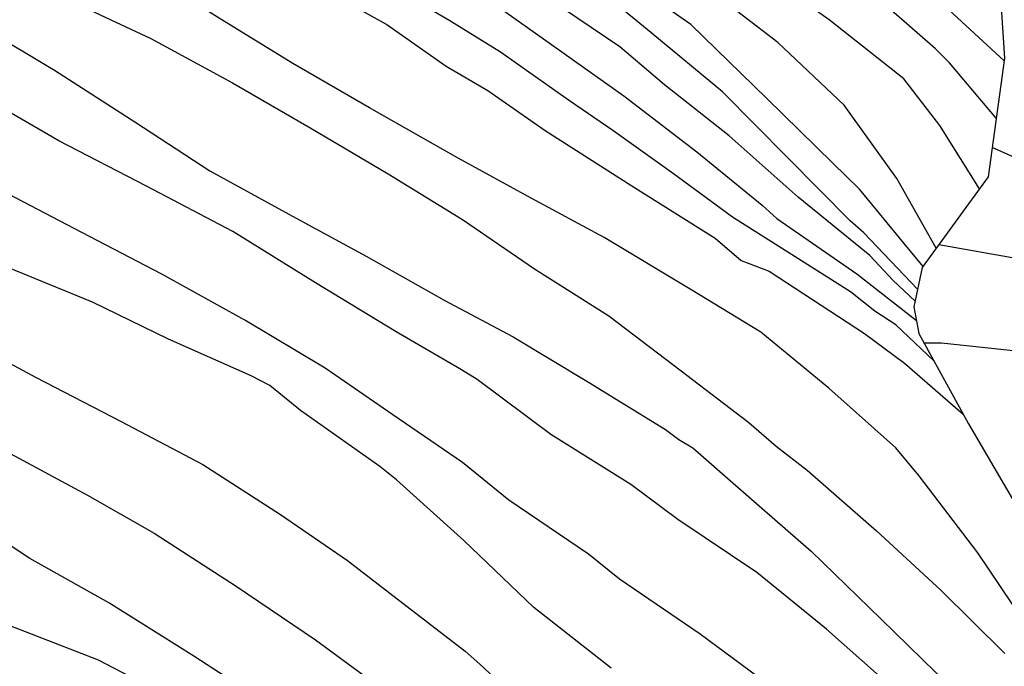
# Model space of a CAD drawing. Units: metres. Extents: x 583443 to 583794, y 4798290 to 4798540.
# Drawn here: x 583643 to 583655, y 4798394 to 4798402 of the extents above; entities that cross this region are included whole.
import ezdxf

# ---------------------------------------------------------------- set-up
doc = ezdxf.new("R2010")
doc.units = ezdxf.units.M
doc.layers.add('020104', color=34, linetype='Continuous')
doc.layers.add('020109', color=7, linetype='CABEZA_TALUD')
doc.layers.add('020105', color=24, linetype='Continuous', lineweight=30)
doc.linetypes.add('CABEZA_TALUD', pattern='A,0.1,[204,DONOSTI.shx,S=0.15,R=0,X=0,Y=0],0,0.2', length=0.3)

msp = doc.modelspace()

# ---------------------------------------------------------------- linework, layer by layer
at = {"layer": '020104', "flags": 128}
for points, elevation in [([(583654.94, 4798400.322), (583654.367, 4798400.999), (583654.193, 4798401.171), (583653.329, 4798401.928), (583652.432, 4798402.565), (583651.462, 4798403.298), (583650.447, 4798403.958), (583650.068, 4798404.226), (583649.192, 4798404.715), (583648.182, 4798405.359), (583647.275, 4798406.051), (583647.084, 4798406.196), (583646.221, 4798406.812), (583645.45, 4798407.433), (583644.544, 4798408.067), (583643.785, 4798408.754), (583642.791, 4798409.459)], 6), ([(583654.732, 4798399.454), (583654.248, 4798400.229), (583653.805, 4798400.804), (583652.885, 4798401.528), (583651.915, 4798402.222), (583650.979, 4798402.844), (583650.002, 4798403.44), (583649.639, 4798403.683), (583648.663, 4798404.366), (583647.935, 4798404.911), (583647.113, 4798405.485), (583646.156, 4798406.234), (583645.313, 4798406.853), (583644.703, 4798407.33), (583643.816, 4798407.928), (583642.793, 4798408.674)], 7), ([(583654.041, 4798398.499), (583653.808, 4798398.783), (583653.26, 4798399.449), (583652.932, 4798399.769), (583652.119, 4798400.565), (583651.188, 4798401.473), (583650.42, 4798402.007), (583647.556, 4798403.92), (583646.603, 4798404.614), (583645.737, 4798405.335), (583644.83, 4798406.019), (583644.454, 4798406.331), (583643.502, 4798407.042), (583643.163, 4798407.318), (583642.16, 4798407.999)], 9), ([(583654.202, 4798398.723), (583653.717, 4798399.579), (583653.073, 4798400.482), (583652.256, 4798401.25), (583651.378, 4798401.925), (583650.536, 4798402.491), (583649.515, 4798403.225), (583648.634, 4798403.772), (583647.718, 4798404.418), (583646.779, 4798405.062), (583645.837, 4798405.702), (583644.923, 4798406.427), (583643.998, 4798407.092), (583643.846, 4798407.234), (583643.669, 4798407.37), (583642.772, 4798408.04)], 8), ([(583653.942, 4798398.073), (583653.675, 4798398.329), (583653.385, 4798398.633), (583652.505, 4798399.351), (583651.657, 4798400.103), (583650.864, 4798400.73), (583650.316, 4798401.195), (583649.434, 4798401.795), (583649.012, 4798402.028), (583648.693, 4798402.263), (583647.977, 4798402.764), (583647.157, 4798403.244), (583646.539, 4798403.735), (583646.025, 4798404.079), (583645.849, 4798404.231), (583644.966, 4798404.855), (583644.256, 4798405.371), (583644.071, 4798405.498), (583643.092, 4798406.186), (583642.762, 4798406.459)], 11), ([(583642.905, 4798405.552), (583643.735, 4798404.973), (583644.763, 4798404.285), (583645.598, 4798403.731), (583645.97, 4798403.455), (583646.845, 4798402.928), (583647.791, 4798402.307), (583648.817, 4798401.691), (583649.379, 4798401.296), (583650.366, 4798400.595), (583651.261, 4798399.906), (583652.064, 4798399.251), (583652.243, 4798399.09), (583653.227, 4798398.408), (583653.958, 4798397.837)], 12), ([(583654.176, 4798397.335), (583653.704, 4798397.781), (583653.448, 4798397.952), (583653.15, 4798398.187), (583651.7, 4798399.104), (583650.975, 4798399.638), (583650.228, 4798400.171), (583649.695, 4798400.534), (583648.848, 4798401.132), (583648.225, 4798401.514), (583647.216, 4798402.11), (583646.173, 4798402.709), (583645.188, 4798403.317), (583644.314, 4798403.831), (583643.185, 4798404.456), (583642.168, 4798405.131)], 13), ([(583642.232, 4798404.5), (583643.008, 4798404.031), (583643.887, 4798403.536), (583644.459, 4798403.205), (583645.35, 4798402.72), (583645.925, 4798402.345), (583646.839, 4798401.816), (583647.453, 4798401.471), (583648.181, 4798400.961), (583648.693, 4798400.662), (583649.396, 4798400.171), (583650.463, 4798399.488), (583651.486, 4798398.848), (583651.806, 4798398.571), (583652.148, 4798398.443), (583653.32, 4798397.675), (583653.811, 4798397.312), (583654.533, 4798396.686)], 14), ([(583642.424, 4798402.334), (583643.5, 4798401.796), (583644.555, 4798401.301), (583645.557, 4798400.755), (583646.518, 4798400.198), (583647.468, 4798399.636), (583648.381, 4798399.077), (583649.265, 4798398.47), (583650.18, 4798397.895), (583650.983, 4798397.285), (583651.9, 4798396.583), (583652.237, 4798396.293), (583652.618, 4798395.997), (583653.468, 4798395.252), (583654.259, 4798394.523), (583655.045, 4798393.747)], 16), ([(583642.497, 4798401.431), (583643.369, 4798400.909), (583644.357, 4798400.274), (583645.279, 4798399.674), (583646.248, 4798399.142), (583647.2, 4798398.627), (583648.155, 4798398.085), (583649.006, 4798397.635), (583649.93, 4798397.08), (583650.875, 4798396.498), (583651.039, 4798396.375), (583651.212, 4798396.272), (583651.74, 4798395.811), (583652.667, 4798395.001), (583653.527, 4798394.168), (583654.367, 4798393.351)], 17), ([(583653.685, 4798393.306), (583652.853, 4798394.044), (583651.998, 4798394.739), (583651.028, 4798395.391), (583650.452, 4798395.823), (583649.466, 4798396.437), (583648.564, 4798397.11), (583648.371, 4798397.228), (583647.568, 4798397.697), (583646.577, 4798398.297), (583645.561, 4798398.927), (583644.499, 4798399.487), (583643.424, 4798400.043), (583642.63, 4798400.5)], 18), ([(583661.823, 4798393.267), (583660.841, 4798393.696), (583660.242, 4798393.944), (583660.085, 4798394.092), (583659.987, 4798394.274), (583659.73, 4798394.872), (583659.401, 4798395.887), (583659.041, 4798396.717), (583658.808, 4798397.061), (583658.212, 4798397.738), (583657.445, 4798398.48), (583656.531, 4798399.085), (583655.977, 4798399.414), (583655.618, 4798399.625), (583655.429, 4798399.719), (583654.889, 4798399.959)], 2), ([(583652.231, 4798393.297), (583651.303, 4798393.985), (583650.313, 4798394.659), (583649.931, 4798394.965), (583648.952, 4798395.631), (583648.382, 4798396.093), (583647.527, 4798396.679), (583646.695, 4798397.251), (583645.71, 4798397.839), (583644.688, 4798398.404), (583643.706, 4798398.917), (583642.718, 4798399.432)], 19), ([(583660.57, 4798393.407), (583660.086, 4798393.629), (583659.731, 4798393.879), (583659.446, 4798394.188), (583659.387, 4798394.391), (583659.382, 4798394.604), (583659.308, 4798395.505), (583659.229, 4798395.692), (583658.662, 4798396.618), (583658.193, 4798397.15), (583658.015, 4798397.279), (583657.073, 4798397.869), (583656.087, 4798398.302), (583655.276, 4798398.579), (583654.233, 4798398.765)], 3), ([(583642.173, 4798397.656), (583643.136, 4798397.138), (583644.19, 4798396.596), (583645.193, 4798396.069), (583646.146, 4798395.455), (583646.97, 4798394.889), (583647.488, 4798394.489), (583648.415, 4798393.774), (583648.595, 4798393.617), (583648.899, 4798393.332)], 21), ([(583660.381, 4798393.306), (583659.285, 4798393.7), (583658.926, 4798393.887), (583658.204, 4798394.315), (583658.064, 4798394.477), (583658.012, 4798394.689), (583658.092, 4798394.899), (583658.188, 4798395.079), (583658.263, 4798395.288), (583658.267, 4798395.503), (583658.198, 4798395.697), (583658.107, 4798395.889), (583657.895, 4798396.277), (583657.746, 4798396.419), (583657.578, 4798396.547), (583657.023, 4798396.922), (583656.382, 4798397.192), (583655.338, 4798397.443), (583654.266, 4798397.558), (583654.053, 4798397.558)], 4), ([(583642.719, 4798396.261), (583643.776, 4798395.691), (583644.594, 4798395.222), (583645.602, 4798394.575), (583646.578, 4798393.914), (583647.5, 4798393.236)], 22), ([(583645.901, 4798393.182), (583645.08, 4798393.712), (583644.036, 4798394.367), (583643.068, 4798394.914), (583642.206, 4798395.482)], 23), ([(583642.809, 4798394.095), (583643.905, 4798393.667), (583644.896, 4798393.151)], 24)]:
    msp.add_lwpolyline(points, dxfattribs=dict(at, elevation=elevation))
at = {"layer": '020105', "flags": 128}
for points, elevation in [([(583655.038, 4798401.024), (583654.357, 4798401.65), (583653.482, 4798402.373), (583652.569, 4798403.025), (583651.685, 4798403.69), (583650.836, 4798404.275), (583650.282, 4798404.61), (583649.729, 4798404.945), (583648.748, 4798405.591), (583647.411, 4798406.503), (583646.828, 4798406.96), (583645.879, 4798407.617), (583645.008, 4798408.219), (583644.17, 4798408.93), (583643.368, 4798409.636), (583642.995, 4798409.987), (583642.138, 4798410.676)], 5), ([(583653.974, 4798398.221), (583653.314, 4798398.912), (583653.146, 4798399.061), (583652.369, 4798399.842), (583651.577, 4798400.646), (583650.695, 4798401.372), (583649.999, 4798401.944), (583649.82, 4798402.05), (583648.878, 4798402.687), (583646.572, 4798404.242), (583645.659, 4798404.911), (583644.76, 4798405.494), (583643.838, 4798406.131), (583642.887, 4798406.806)], 10), ([(583655.279, 4798394.142), (583654.712, 4798394.983), (583653.99, 4798395.931), (583653.704, 4798396.273), (583652.883, 4798397.004), (583652.048, 4798397.694), (583651.178, 4798398.22), (583650.121, 4798398.856), (583649.225, 4798399.338), (583648.327, 4798399.83), (583647.24, 4798400.446), (583646.296, 4798400.994), (583645.405, 4798401.539), (583644.524, 4798402.096), (583643.591, 4798402.657), (583642.729, 4798403.208)], 15), ([(583650.209, 4798393.566), (583649.259, 4798394.312), (583648.399, 4798395.132), (583647.571, 4798395.878), (583647.368, 4798396.043), (583646.393, 4798396.731), (583646.014, 4798397.037), (583645.784, 4798397.158), (583644.772, 4798397.606), (583643.837, 4798398.06), (583642.796, 4798398.487)], 20)]:
    msp.add_lwpolyline(points, dxfattribs=dict(at, elevation=elevation))
at = {"layer": '020109'}
msp.add_polyline3d([(583655.163, 4798402.558, 0.065), (583654.987, 4798401.874, 2.845), (583655.043, 4798401.058, 5.189), (583654.839, 4798399.602, 6.673), (583654.031, 4798398.486, 8.525), (583653.927, 4798398.002, 10.589), (583653.987, 4798397.678, 13.037), (583654.599, 4798396.566, 13.889), (583655.687, 4798394.706, 13.753), (583657.526, 4798391.206, 13.917), (583658.778, 4798389.638, 13.941), (583660.57, 4798388.326, 13.941), (583662.334, 4798387.562, 13.945), (583664.602, 4798386.498, 13.713), (583667.634, 4798385.462, 13.141), (583671.142, 4798384.286, 12.549), (583673.75, 4798383.978, 11.81)], dxfattribs=at)

doc.saveas('drawing.dxf')
